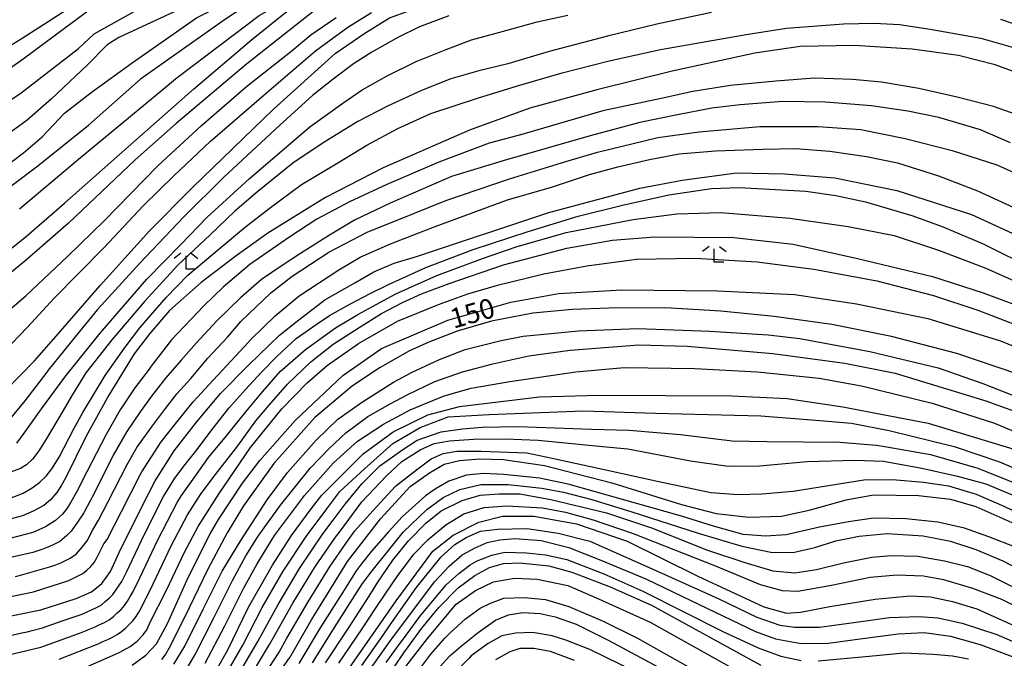
# Model space of a CAD drawing. Extents: x -16000 to -14000, y 88500 to 90000.
# Drawn here: x -15223 to -15036, y 89478 to 89599 of the extents above; entities that cross this region are included whole.
import ezdxf

# ---------------------------------------------------------------- set-up
doc = ezdxf.new("R2010")
doc.units = 0
for name, color, linetype in [('6333000', 2, 'Continuous'), ('7101000', 4, 'Continuous'), ('7102000', 2, 'Continuous')]:
    doc.layers.add(name, color=color, linetype=linetype)
doc.styles.add('Dm_Anotation', font='txt.shx', dxfattribs={"bigfont": 'PSCDM.shx'})

# ---------------------------------------------------------------- blocks, each defined once
blk = doc.blocks.new('633300')
at = {"layer": '6333000'}
for points in [[(-0.4, 0.6), (-0.9, 0.2)], [(0.72, -0.6), (0, -0.6), (0, 0.4)], [(0.4, 0.6), (0.9, 0.2)]]:
    blk.add_lwpolyline(points, dxfattribs=at)

msp = doc.modelspace()

# ---------------------------------------------------------------- linework, layer by layer
at = {"layer": '7101000', "flags": 128}
for points in [[(-15223.04, 89563.14), (-15211.81, 89572.6), (-15195.74, 89585.86), (-15193.4, 89587.83), (-15192.59, 89588.47), (-15177.49, 89599.87), (-15168.38, 89605.09), (-15161.58, 89608.73), (-15151.08, 89613.48), (-15143.13, 89616.38), (-15139.48, 89617.37), (-15132.9, 89618.69), (-15127.77, 89619.86), (-15116.13, 89622.28), (-15103.99, 89626.26), (-15095.67, 89628.72), (-15083.99, 89631.6), (-15073.96, 89633.12), (-15064.13, 89633.85), (-15054.47, 89632.35), (-15053.32, 89632.23)], [(-15225.64, 89528.73), (-15220.17, 89534.31), (-15216.05, 89538.99), (-15207.67, 89548.6), (-15198.35, 89558.97), (-15190.15, 89567.19), (-15174.75, 89582.07), (-15163.04, 89592.63), (-15157.4, 89596.5), (-15152.73, 89599.4), (-15148.86, 89600.81), (-15142.34, 89603.01), (-15132.35, 89605.49), (-15116.1, 89609.23), (-15102.23, 89612.37), (-15088.23, 89616.2), (-15079.4, 89618.21), (-15071.69, 89619.17), (-15061.89, 89619.23), (-15052.98, 89618.02), (-15037.83, 89614.47), (-15025.29, 89610.91)], [(-15280.36, 89551.67), (-15267.51, 89560.92), (-15247.18, 89575.12), (-15228.48, 89587.33), (-15222.32, 89591.67), (-15208.83, 89601.63)], [(-15031.54, 89588.29), (-15037.65, 89590.49), (-15044.64, 89592.28), (-15053.44, 89593.46), (-15064.44, 89594.15), (-15074.69, 89593.98), (-15083.28, 89592.7), (-15099.03, 89589.27), (-15113.1, 89585.81), (-15126.06, 89582.25), (-15137.51, 89578.11), (-15153.96, 89570.97), (-15164.91, 89565.3), (-15175.82, 89558.53), (-15181.87, 89554.25), (-15188.5, 89549.15), (-15194.55, 89543.83), (-15198.26, 89539.5), (-15201.23, 89535.59), (-15206.07, 89527.78), (-15210.34, 89519.97), (-15214.22, 89512.1), (-15215.04, 89510.69), (-15215.93, 89509.29), (-15217.11, 89507.89), (-15218.43, 89506.81), (-15220.41, 89505.75), (-15222.48, 89504.85), (-15226.27, 89503.85)], [(-15228.44, 89485.1), (-15218.99, 89487), (-15212.29, 89489.14), (-15209.36, 89490.44), (-15207.4, 89492.02), (-15205.73, 89494.25), (-15204.1, 89497.91), (-15199.62, 89506.93), (-15197.24, 89511.47), (-15193.65, 89517.18), (-15189.38, 89522.63), (-15184.83, 89528.08), (-15179.51, 89533.45), (-15173.65, 89539.13), (-15170.55, 89541.6), (-15164.99, 89545.85), (-15159.34, 89549.08), (-15155.7, 89551.18), (-15151.82, 89552.82), (-15147.62, 89554.07), (-15122.47, 89562.48), (-15105.19, 89567.06), (-15097.1, 89568.6), (-15086.79, 89569.97), (-15077.7, 89569.77), (-15068.11, 89569.01), (-15056.34, 89566.61), (-15042.16, 89562.09), (-15030.55, 89556.73)], [(-15201.62, 89476.52), (-15199.03, 89478.37), (-15197.01, 89480.56), (-15194.88, 89484.41), (-15190.91, 89493.27), (-15186.79, 89501.45), (-15185.2, 89504.13), (-15180.64, 89511.07), (-15177.35, 89515.37), (-15170.68, 89522.97), (-15161.62, 89531.49), (-15154.22, 89536.62), (-15141.66, 89542.02), (-15129.68, 89545.42), (-15120.64, 89547.1), (-15108.57, 89547.79), (-15090.4, 89547.61), (-15075.75, 89546.91), (-15064, 89545.14), (-15050.47, 89542.31), (-15036.64, 89538.07), (-15023.68, 89532.78)], [(-15187.68, 89471.91), (-15183.52, 89479.28), (-15179.53, 89487.5), (-15174.98, 89495.49), (-15171.35, 89501.09), (-15167.61, 89506.18), (-15165.59, 89508.77), (-15157.7, 89516.65), (-15152.05, 89520.78), (-15145.47, 89524.04), (-15139.43, 89525.61), (-15124.21, 89527.42), (-15112.86, 89527.78), (-15087.71, 89527.66), (-15077.18, 89527.13), (-15066.57, 89525.58), (-15050.35, 89522.42), (-15034.1, 89517.48), (-15019.72, 89511.21), (-15012.67, 89507.51), (-15001.25, 89499.33), (-14993.4, 89492.47), (-14982.97, 89481.89), (-14978.36, 89476.66)], [(-15160.73, 89496.18), (-15154.42, 89504.28), (-15148.8, 89510.4), (-15145.11, 89513.03), (-15142.35, 89514.68), (-15139.4, 89515.33), (-15135.64, 89515.68), (-15131.07, 89515.58), (-15123.25, 89514.38), (-15110.47, 89511.11), (-15097.22, 89507.01), (-15090.64, 89505.28), (-15084.44, 89504.59), (-15078.22, 89504.76), (-15072.73, 89505.98), (-15065.96, 89507.86), (-15060.79, 89508.81), (-15052.2, 89508.69), (-15046.14, 89508), (-15041.3, 89506.63), (-15033.91, 89503.36)], [(-15160.35, 89475.99), (-15151.49, 89488.7), (-15144.52, 89498.16), (-15140.65, 89501.2), (-15135.74, 89503.62), (-15131.25, 89504.79), (-15125.3, 89504.79), (-15117.21, 89503.34), (-15107.55, 89500.05), (-15094.13, 89493.37), (-15081.6, 89487.54), (-15077.29, 89486.39), (-15074.61, 89486.58), (-15069.06, 89487.64), (-15060.44, 89489.02), (-15053.8, 89489.66), (-15049.96, 89489.45), (-15045.74, 89488.6), (-15041.11, 89487.17), (-15031.55, 89482.89), (-15021.64, 89477.75)], [(-15178.92, 89467.26), (-15171.76, 89477.8), (-15171.74, 89477.83), (-15167.56, 89485.07), (-15160.73, 89496.18)], [(-15156.75, 89466.97), (-15145.52, 89481.53), (-15140.08, 89488.07), (-15136.41, 89490.64), (-15132.99, 89492.29), (-15128.95, 89493.02), (-15124.67, 89492.84), (-15118.86, 89491.61), (-15112.99, 89489.11), (-15103.17, 89484.65), (-15087.13, 89475.67)]]:
    msp.add_lwpolyline(points, dxfattribs=at)
at = {"layer": '7102000', "flags": 128}
for points in [[(-15127.72, 89631.16), (-15136.3, 89627.4), (-15146.14, 89623.16), (-15147.4, 89622.5), (-15156.34, 89618.65), (-15164.19, 89615.58), (-15178.89, 89610.82), (-15183.76, 89609.06), (-15190.86, 89605.91), (-15198.58, 89602.09), (-15208.88, 89596.34)], [(-15027.65, 89620.76), (-15036.91, 89624.03), (-15045.57, 89626.44), (-15054.27, 89627.92), (-15062.09, 89628.36), (-15069.48, 89628.28), (-15079.77, 89627.22), (-15085.35, 89626.13), (-15096.17, 89623.47), (-15104.63, 89620.96), (-15116.04, 89617.67), (-15126.39, 89615.38), (-15140.96, 89612.28), (-15147.33, 89611.1), (-15152.55, 89609.21), (-15157.11, 89607.06), (-15161.73, 89604.59), (-15166.99, 89600.79), (-15179.92, 89590.63), (-15193.29, 89579.37), (-15201.08, 89572.46), (-15213.71, 89560.46), (-15221.63, 89553.5), (-15231.74, 89545.26)], [(-15201.65, 89590.87), (-15189.42, 89599.44), (-15175.42, 89606.57), (-15166.09, 89611.22), (-15159.17, 89614.23), (-15143.4, 89620.37), (-15126.29, 89626.51)], [(-15133.55, 89626.03), (-15148.3, 89619.97), (-15173.48, 89610.42), (-15184.05, 89605.06), (-15204.18, 89595.72)], [(-15129.09, 89622.69), (-15135.53, 89620.99), (-15152.64, 89614.82), (-15167.9, 89608.03), (-15176.29, 89603.93), (-15179.85, 89601.84), (-15183.86, 89599.2), (-15200.03, 89587.77)], [(-15288.23, 89555.28), (-15276.26, 89562.9), (-15259.4, 89573.58), (-15245.04, 89582.02), (-15227.7, 89592.42), (-15222.7, 89595.43), (-15210.7, 89603.22), (-15206.2, 89606.33)], [(-15226, 89535.99), (-15221.53, 89540.67), (-15216.41, 89546.21), (-15206.92, 89555.78), (-15199.51, 89563.75), (-15193.61, 89569.49), (-15186.77, 89575.92), (-15176.08, 89585.2), (-15166.78, 89593.15), (-15160.64, 89597.66), (-15156.13, 89600.44)], [(-15224.94, 89555.38), (-15221.7, 89557.97), (-15214.46, 89564.22), (-15202.38, 89574.91), (-15189.99, 89585.85), (-15178.94, 89595.25), (-15172.15, 89600.71)], [(-15091.57, 89600.44), (-15101.95, 89598.25), (-15111.33, 89595.95), (-15122.36, 89593.05), (-15130.27, 89590.68), (-15135.75, 89589.38), (-15141.07, 89587.86), (-15146.65, 89585.65), (-15153.1, 89582.63), (-15158.74, 89579.75), (-15165.36, 89575.69), (-15171.08, 89571.8), (-15177.75, 89566.47), (-15182.1, 89562.68), (-15186.82, 89558.22), (-15192.97, 89552.43), (-15199.29, 89545.55), (-15205.47, 89538.29), (-15210.43, 89531.98), (-15210.77, 89531.47), (-15213.12, 89527.6), (-15214.74, 89524.85), (-15217.96, 89519.38), (-15219.33, 89517.22), (-15220.58, 89515.59), (-15221.67, 89514.54), (-15222.81, 89513.85), (-15224.53, 89513.23)], [(-15226.58, 89542.57), (-15221.85, 89546.6), (-15213.82, 89554.17), (-15206.92, 89560.86), (-15196.73, 89571.32), (-15188.42, 89578.98), (-15179.9, 89586.41), (-15171.23, 89593.2), (-15167.66, 89596.2), (-15162.84, 89599.48)], [(-15141.44, 89599.82), (-15147, 89597.72), (-15151.15, 89595.72), (-15156.06, 89592.93), (-15159.54, 89590.67), (-15163.44, 89587.77), (-15167.36, 89584.66), (-15173.57, 89579.02), (-15184.22, 89569.17), (-15191.79, 89561.65), (-15200.19, 89552.82), (-15208.19, 89544.03), (-15211.61, 89539.86), (-15217.55, 89532.51), (-15217.86, 89532.15), (-15222, 89526.68), (-15224.99, 89523.06)], [(-15224.94, 89508.15), (-15222.3, 89509.15), (-15220.59, 89510.17), (-15219.19, 89511.27), (-15217.97, 89512.36), (-15216.89, 89513.77), (-15215.52, 89515.97), (-15212.67, 89521.47), (-15211.02, 89524.49), (-15206.76, 89531.48), (-15202.95, 89536.87), (-15200.19, 89540.57), (-15195.16, 89546.34), (-15191.03, 89550.55), (-15185.06, 89555.54), (-15180.11, 89559.74), (-15175.58, 89563.24), (-15169.44, 89567.76), (-15162.55, 89571.89), (-15157.04, 89575.27), (-15151.13, 89578.42), (-15144.85, 89581.28), (-15136.03, 89584.19), (-15128.38, 89586.51), (-15119.91, 89589), (-15110.99, 89591.25), (-15101.26, 89593.41), (-15084.93, 89596.26), (-15077.29, 89597.46), (-15066.45, 89598.29), (-15060.62, 89598.42), (-15055.85, 89598.16), (-15049.97, 89597.27), (-15040.34, 89595.56), (-15033.26, 89593.53)], [(-15223.55, 89518.65), (-15222.12, 89520.55), (-15218.85, 89525.16), (-15214.44, 89531.19), (-15214.24, 89531.44), (-15207.67, 89539.56), (-15198.84, 89549.79), (-15192.35, 89556.36), (-15187.37, 89561.58), (-15179.42, 89568.86), (-15171.81, 89575.39), (-15167.84, 89578.74), (-15161.58, 89583.21), (-15157.95, 89585.72), (-15153.15, 89588.41), (-15147.66, 89591.16), (-15141.95, 89593.4), (-15137.16, 89595.22), (-15131.78, 89596.73), (-15124.66, 89598.65), (-15118.84, 89599.9)], [(-15029.33, 89596.64), (-15036.59, 89599.08)], [(-15292.88, 89537.15), (-15283.71, 89543.36), (-15272.93, 89550.98), (-15261.6, 89558.98), (-15247.68, 89568.12), (-15235.57, 89576.13), (-15226.65, 89582.54), (-15222.68, 89585.17), (-15211.83, 89593.63), (-15208.88, 89596.34)], [(-15204.18, 89595.72), (-15206.37, 89594.27), (-15206.49, 89594.2), (-15210.1, 89590.48), (-15217.02, 89583.95), (-15221.56, 89579.98), (-15225.28, 89577.25), (-15232.27, 89572.2), (-15243.04, 89565.28), (-15254.12, 89558.68), (-15260, 89554.38), (-15271.16, 89545.45), (-15276.34, 89541.78), (-15286.68, 89535.46), (-15288.93, 89534.15)], [(-15308.77, 89516.51), (-15299.16, 89522.99), (-15290.14, 89528.54), (-15280.54, 89534), (-15275.58, 89536.72), (-15271.44, 89539.57), (-15267.69, 89542.54), (-15258.45, 89550.96), (-15254.24, 89553.93), (-15250.13, 89556.79), (-15240.61, 89561.96), (-15231.18, 89567.53), (-15224.58, 89572.03), (-15222.29, 89573.81), (-15218.72, 89576.83), (-15214.48, 89581.3), (-15209.13, 89585.46), (-15201.65, 89590.87)], [(-15298.73, 89517.28), (-15290.11, 89524.29), (-15283, 89528.86), (-15273, 89534.35), (-15268.89, 89536.56), (-15266.11, 89538.36), (-15262.42, 89541.66), (-15262.3, 89541.78), (-15256.48, 89546.72), (-15248.43, 89551.34), (-15236.56, 89559.18), (-15229.08, 89564.16), (-15219.55, 89571.3), (-15209.94, 89579.05), (-15200.03, 89587.77)], [(-15031.1, 89580.15), (-15037.95, 89582.57), (-15044.84, 89584.39), (-15052.16, 89585.99), (-15059.25, 89587.21), (-15064.75, 89587.74), (-15071.98, 89587.94), (-15079.32, 89587.37), (-15087.96, 89586.6), (-15095.06, 89585.45), (-15101.1, 89584.11), (-15112.19, 89581.78), (-15127.59, 89577.3), (-15133.77, 89575.65), (-15143.33, 89572.04), (-15153.21, 89567.79)], [(-15034.73, 89575.66), (-15040.43, 89578.17), (-15048.36, 89580.47), (-15054.26, 89581.68), (-15061.12, 89582.74), (-15069.9, 89583.41), (-15078, 89583.54), (-15086.09, 89582.9), (-15091.47, 89582.27), (-15097.98, 89580.99), (-15105.16, 89579.55), (-15114.62, 89577.04), (-15130.92, 89572.33), (-15140.97, 89569.29), (-15152.61, 89564.21), (-15159.39, 89560.99), (-15164.13, 89558.12), (-15169.63, 89554.65), (-15173.12, 89552.37), (-15177.05, 89549.71), (-15180.96, 89546.29), (-15185.51, 89541.9), (-15189.45, 89537.61), (-15192.28, 89534.43), (-15195.27, 89531.01), (-15197.97, 89527.56), (-15200.09, 89524.62), (-15202.61, 89520.87), (-15205.2, 89516.34), (-15208.8, 89509.19), (-15210.65, 89505.65), (-15210.81, 89505.4), (-15212.12, 89503.47), (-15213.23, 89501.97), (-15214.09, 89501.03), (-15215.34, 89500), (-15215.84, 89499.75), (-15216.74, 89499.31), (-15217.64, 89498.89), (-15218.57, 89498.52), (-15219.52, 89498.2), (-15220.47, 89497.9), (-15227.29, 89496.34)], [(-15223.8, 89493.36), (-15222.83, 89493.57), (-15217.06, 89495.21), (-15216.12, 89495.55), (-15215.2, 89495.95), (-15214.3, 89496.38), (-15213.4, 89496.82), (-15212.56, 89497.35), (-15212.28, 89497.6), (-15211.13, 89498.87), (-15210.17, 89500.13), (-15209.07, 89502.16), (-15208, 89504.02), (-15206.23, 89507.45), (-15202.59, 89514.58), (-15200.71, 89517.82), (-15197.93, 89521.7), (-15195.5, 89524.99), (-15193.16, 89528.02), (-15190.47, 89530.92), (-15187.23, 89534.81), (-15183.53, 89538.78), (-15181, 89541.74), (-15175.3, 89547.2), (-15171.23, 89550.35), (-15164.26, 89554.9), (-15156.97, 89558.72), (-15147.96, 89562.35), (-15142.03, 89564.74), (-15129.94, 89568.86), (-15119.24, 89572.15), (-15113.19, 89573.92), (-15101.71, 89576.68), (-15093.9, 89577.77), (-15082.36, 89578.81), (-15071.26, 89578.79), (-15063.17, 89578.25), (-15054.76, 89576.54), (-15045.82, 89574.25), (-15037.33, 89571.51), (-15028.58, 89567.61)], [(-15228.18, 89488.83), (-15220.34, 89490.43), (-15213.68, 89492.57), (-15212.77, 89492.99), (-15211.87, 89493.43), (-15211.01, 89493.93), (-15210.21, 89494.53), (-15209.5, 89495.23), (-15208.87, 89496.01), (-15208.34, 89496.85), (-15207.43, 89498.64), (-15206.98, 89499.53), (-15206.4, 89500.34), (-15203.67, 89505.68), (-15200.01, 89512.79), (-15199.76, 89513.21), (-15196.09, 89518.89), (-15193.71, 89521.96), (-15190.06, 89526.49), (-15186.97, 89529.82), (-15183.73, 89533.26), (-15180.25, 89537.01), (-15179.09, 89538.31), (-15174.47, 89542.86), (-15169.89, 89546.65), (-15162.35, 89551.56), (-15158.27, 89553.97), (-15152.52, 89556.51), (-15144.05, 89559.78), (-15130.33, 89564.85), (-15121.97, 89567.27), (-15114.72, 89569.66), (-15109.33, 89571.16), (-15103.35, 89572.5), (-15097.67, 89573.6), (-15090.78, 89574.15), (-15081.74, 89574.51), (-15075.59, 89574.6), (-15069.08, 89574.11), (-15062.1, 89573.09), (-15056.18, 89571.86), (-15048.39, 89569.44), (-15041.01, 89566.56), (-15031.77, 89562.35)], [(-15230.36, 89480.84), (-15222.57, 89482.64), (-15221.59, 89482.85), (-15220.61, 89483.07), (-15218.68, 89483.58), (-15214.9, 89484.89), (-15211.12, 89486.19), (-15208.38, 89487.42), (-15207.5, 89487.9), (-15206.75, 89488.56), (-15205.99, 89489.2), (-15205.28, 89489.9), (-15204.7, 89490.72), (-15204.13, 89491.54), (-15203.59, 89492.38), (-15202.71, 89494.18), (-15199.27, 89501.4), (-15195.64, 89508.53), (-15193.53, 89511.99), (-15191.53, 89514.57), (-15189.29, 89517.44), (-15186.68, 89520.92), (-15183.28, 89525.31), (-15180.06, 89528.86), (-15177.06, 89532.13), (-15174.1, 89535.16), (-15170.46, 89538.5), (-15166.68, 89541.17), (-15164.1, 89542.9), (-15160.26, 89545.05), (-15156.43, 89547.07), (-15152.89, 89548.77), (-15145.81, 89552.03), (-15136.85, 89555.43), (-15126.37, 89558.82), (-15116.86, 89561.76), (-15108.47, 89563.88), (-15099.64, 89565.79), (-15091.53, 89567), (-15086.27, 89567.18), (-15073.62, 89566.52), (-15067.92, 89565.67), (-15062.28, 89564.46), (-15053.51, 89561.9), (-15047.69, 89559.77), (-15039.92, 89556.52), (-15030.23, 89551.69)], [(-15153.21, 89567.79), (-15160.33, 89564.48), (-15166.56, 89561.17), (-15171.65, 89557.81), (-15179.25, 89552.56), (-15184.3, 89548.27), (-15187.99, 89544.73), (-15194.12, 89538.26), (-15197.82, 89533.53), (-15198.61, 89532.44), (-15201.13, 89529.13), (-15203.91, 89524.95), (-15206.54, 89520.31), (-15210.24, 89513.22), (-15212.18, 89509.36), (-15213.26, 89507.45), (-15213.99, 89506.32), (-15214.88, 89505.18), (-15216.17, 89503.94), (-15218.09, 89502.77), (-15218.67, 89502.48), (-15220.5, 89501.68), (-15226.31, 89500.19)], [(-15226.74, 89478.05), (-15218.97, 89479.93), (-15211.45, 89482.64), (-15210.51, 89482.99), (-15209.59, 89483.38), (-15208.67, 89483.78), (-15207.76, 89484.2), (-15206.86, 89484.62), (-15205.98, 89485.11), (-15205.19, 89485.71), (-15204.47, 89486.4), (-15203.73, 89487.08), (-15203.07, 89487.83), (-15202.53, 89488.67), (-15201.99, 89489.51), (-15201.47, 89490.37), (-15200.16, 89493.06), (-15196.72, 89500.28), (-15193.09, 89507.37), (-15192.25, 89508.73), (-15189.73, 89512.25), (-15187.12, 89515.94), (-15183.67, 89520.04), (-15180, 89524.62), (-15176.85, 89528.41), (-15173.51, 89532.23), (-15168.66, 89536.47), (-15162.98, 89540.56), (-15158.76, 89543.06), (-15155.95, 89544.6), (-15151.53, 89547.04), (-15143.73, 89550.47), (-15135.08, 89553.72), (-15128.66, 89555.91), (-15119.13, 89558.64), (-15106.45, 89561.13), (-15098.12, 89562.19), (-15089.79, 89562.45), (-15076.63, 89561.35), (-15065.56, 89559.81), (-15056.81, 89558.08), (-15048.39, 89555.33), (-15039.44, 89551.88), (-15031.61, 89548.38)], [(-15215.52, 89477.61), (-15208.08, 89480.55), (-15207.17, 89480.96), (-15206.27, 89481.38), (-15205.36, 89481.81), (-15204.49, 89482.29), (-15203.67, 89482.87), (-15202.91, 89483.52), (-15201.49, 89484.92), (-15200.89, 89485.72), (-15200.37, 89486.58), (-15199.86, 89487.43), (-15197.63, 89491.91), (-15194.19, 89499.13), (-15191.13, 89505.03), (-15188.5, 89509.07), (-15185.76, 89512.72), (-15181.56, 89518.13), (-15178.12, 89522.86), (-15175.6, 89525.89), (-15172.09, 89529.87), (-15167.68, 89534.08), (-15163.42, 89537.44), (-15158.47, 89540.62), (-15154.27, 89543.27), (-15150.25, 89545.35), (-15146.63, 89547.03), (-15141.41, 89548.97), (-15131.08, 89552.54), (-15119.03, 89555.7), (-15110.37, 89557.2), (-15102.33, 89557.82), (-15087.28, 89557.69), (-15076.01, 89556.47), (-15063.83, 89553.7), (-15049.57, 89550.32), (-15039.9, 89547.17), (-15033.95, 89545)], [(-15212.14, 89475.38), (-15204.79, 89478.55), (-15203.98, 89478.93), (-15202.01, 89480.02), (-15200.66, 89481.06), (-15199.51, 89482.23), (-15198.85, 89483.22), (-15198.17, 89484.65), (-15195.11, 89490.71), (-15191.68, 89497.93), (-15189.1, 89502.84), (-15185.09, 89509.08), (-15179.13, 89517.82), (-15173.17, 89525.18), (-15168.34, 89530.11), (-15164.52, 89533.44), (-15158.64, 89537.58), (-15151.19, 89541.82), (-15143.43, 89544.99), (-15137.83, 89547.04), (-15131.98, 89548.72), (-15123.37, 89550.78), (-15115.22, 89552.32), (-15105.8, 89553.58), (-15094.67, 89553.81), (-15082.89, 89553.1), (-15072.11, 89551.69), (-15060.12, 89549.48), (-15049.39, 89546.69), (-15040.96, 89543.92), (-15029.95, 89539.66)], [(-15033.12, 89531.69), (-15044.96, 89535.69), (-15057.36, 89538.89), (-15068.65, 89541.2), (-15079.64, 89542.71), (-15089.75, 89543.74), (-15100.31, 89544.33), (-15111.06, 89544.26), (-15117.94, 89544.02), (-15125.48, 89543.36), (-15133.37, 89541.84), (-15139.87, 89539.95), (-15145.28, 89537.86), (-15148.94, 89536.18), (-15154.48, 89533.03), (-15159.74, 89529.51), (-15166.93, 89523.5), (-15174.73, 89514.76), (-15180.49, 89506.73), (-15183.59, 89501.65), (-15187.33, 89494.58), (-15190.77, 89487.36), (-15194.36, 89480.22), (-15194.68, 89479.68), (-15195.24, 89478.66), (-15196.06, 89477.58)], [(-15193.71, 89476.67), (-15191.61, 89480.07), (-15188.04, 89487.23), (-15184.54, 89494.33), (-15181, 89500.19), (-15175.99, 89507.92), (-15172.13, 89513.1), (-15166.68, 89519.21), (-15162.57, 89523.22), (-15157.87, 89526.48), (-15151.98, 89530.21), (-15148.43, 89532.14), (-15143.21, 89534.54), (-15138.33, 89536.44), (-15131.49, 89538.14), (-15127.31, 89538.97), (-15116.79, 89540.01), (-15105.55, 89540.43), (-15091.83, 89539.95), (-15080.79, 89539.25), (-15074.76, 89538.52), (-15061.44, 89536.06), (-15048.49, 89532.96), (-15039.97, 89530), (-15027.28, 89525.01)], [(-15191.16, 89475.91), (-15189.65, 89478.5), (-15186.01, 89485.62), (-15182.47, 89492.71), (-15180.04, 89497.26), (-15177.66, 89501.02), (-15173.46, 89506.85), (-15167.76, 89513.99), (-15164.21, 89517.64), (-15161.01, 89520.64), (-15156.84, 89523.74), (-15152.63, 89526.12), (-15149.34, 89527.86), (-15144.09, 89530.33), (-15138.85, 89532.19), (-15133.09, 89533.7), (-15126.24, 89535.23), (-15118.41, 89536.29), (-15105.34, 89537.32), (-15096.16, 89537.09), (-15079.92, 89535.71), (-15066.21, 89533.85), (-15056.64, 89531.97), (-15039.43, 89526.66), (-15031.02, 89523.65)], [(-15187.73, 89476.87), (-15184.03, 89483.96), (-15180.45, 89491.04), (-15177.89, 89495.73), (-15174.57, 89501.12), (-15168.88, 89508.69), (-15163.35, 89514.91), (-15158.79, 89519.06), (-15153.89, 89522.27), (-15148.77, 89524.96), (-15142.32, 89527.67), (-15137.23, 89529.1), (-15129.89, 89530.34), (-15117.34, 89532.2), (-15108.12, 89533.05), (-15094.74, 89532.8), (-15082.87, 89532.21), (-15071.06, 89530.98), (-15063.06, 89529.53), (-15049.62, 89526.23), (-15037.75, 89522.44), (-15027.4, 89518.1)], [(-15176.91, 89487.43), (-15172.91, 89494.35), (-15168.57, 89500.95), (-15164.65, 89506.21), (-15162.14, 89509.45), (-15157.47, 89513.77), (-15152.1, 89518.56), (-15146.9, 89521.63), (-15141.59, 89523.64), (-15133.82, 89524.09), (-15115.85, 89524.79), (-15102.16, 89524.35), (-15082.16, 89523.82), (-15071.71, 89523.04), (-15064.95, 89522.44), (-15057.76, 89521.08), (-15045.42, 89518.01), (-15036.82, 89515.11), (-15030.05, 89512.21)], [(-15161.18, 89507.07), (-15158, 89510.91), (-15154.55, 89514.32), (-15150.2, 89517.47), (-15147.5, 89519.19), (-15142.92, 89520.78), (-15138.87, 89521.35), (-15135.15, 89521.72), (-15128.26, 89521.84), (-15114.34, 89521.28), (-15107.19, 89521.12), (-15097.46, 89520.27), (-15087.62, 89519.11), (-15081.01, 89518.95), (-15067.14, 89518.84), (-15060.17, 89518.28), (-15058.62, 89518), (-15049.92, 89516.5), (-15040.92, 89513.89), (-15033.2, 89510.83)], [(-15179.15, 89474.43), (-15175.5, 89480.4), (-15175.05, 89481.29), (-15171.09, 89488.24), (-15166.93, 89495.07), (-15163, 89500.8), (-15162.23, 89501.78), (-15158.01, 89507.49), (-15153.31, 89512.46), (-15150.41, 89515.18), (-15146.91, 89517.4), (-15144.25, 89518.56), (-15141.31, 89519.08), (-15136.74, 89519.42), (-15130.69, 89519.47), (-15124.49, 89519.25), (-15112.27, 89518.02), (-15107.44, 89517.55), (-15095.54, 89515.32), (-15088.37, 89514.31), (-15082.4, 89514.34), (-15073.36, 89515.19), (-15064.3, 89515.4), (-15058.85, 89515.24), (-15051.6, 89513.88), (-15044.8, 89512.36), (-15039.45, 89510.94), (-15030.17, 89507.05)], [(-15176.39, 89474.77), (-15173.7, 89478.98), (-15172.24, 89481.6), (-15168.2, 89488.51), (-15164.01, 89495.32), (-15161.02, 89499.57), (-15159.32, 89501.99), (-15156.5, 89505.1), (-15151.61, 89510.49), (-15147.59, 89513.6), (-15144.84, 89515.69), (-15142.55, 89516.7), (-15139.95, 89517.16), (-15135.32, 89517.16), (-15126.66, 89516.8), (-15121.82, 89515.8), (-15111.6, 89513.61), (-15101.55, 89511.39), (-15091.67, 89509.31), (-15086.5, 89508.89), (-15081.96, 89509.02), (-15076.04, 89509.51), (-15067.72, 89510.89), (-15062.57, 89511.68), (-15057.14, 89511.78), (-15051.25, 89511.22), (-15046.5, 89510.54), (-15041.24, 89508.98), (-15035.98, 89506.68), (-15028.75, 89503.21)], [(-15033.95, 89498.96), (-15038.82, 89500.87), (-15043.47, 89502.5), (-15048.53, 89503.66), (-15054.63, 89504.26), (-15060.78, 89504.4), (-15065.54, 89503.69), (-15071.04, 89502.71), (-15077.33, 89501.23), (-15081.2, 89501.02), (-15085.53, 89501.29), (-15091.17, 89502.9), (-15097.26, 89504.81), (-15111.39, 89508.76), (-15118.75, 89510.89), (-15124.24, 89512.02), (-15131.03, 89512.72), (-15134.87, 89512.86), (-15138.09, 89512.59), (-15141.48, 89511.45), (-15143.86, 89510.03), (-15145.91, 89508.67), (-15150.29, 89504.68), (-15152.92, 89501.8), (-15156.16, 89498.13), (-15158.08, 89495.7), (-15159.06, 89494.38), (-15161.62, 89490.33), (-15165.87, 89483.55), (-15169.97, 89476.79)], [(-15167.36, 89476.96), (-15163.15, 89483.65), (-15158.86, 89490.4), (-15157.84, 89491.99), (-15156, 89494.43), (-15153.16, 89497.96), (-15150.12, 89501.77), (-15145.66, 89506.07), (-15142.55, 89508.35), (-15139.34, 89509.88), (-15135.37, 89510.79), (-15130.15, 89510.79), (-15123.78, 89510.11), (-15119.69, 89509.35), (-15114.29, 89507.96), (-15106.65, 89505.6)], [(-15164.87, 89476.93), (-15160.54, 89483.54), (-15156.62, 89489.61), (-15154.96, 89492.25), (-15152.1, 89496.41), (-15149.12, 89500.08), (-15145.8, 89503.46), (-15142.94, 89505.8), (-15138.92, 89507.78), (-15135.48, 89508.77), (-15131.92, 89509), (-15127.95, 89509), (-15122.07, 89507.94)], [(-15181.82, 89474.11), (-15177.73, 89480.98), (-15173.91, 89488), (-15169.82, 89494.88), (-15165.39, 89501.45), (-15163.44, 89504), (-15161.18, 89507.07)], [(-15162.37, 89476.85), (-15157.93, 89483.38), (-15155.4, 89487.23), (-15153.45, 89490.19), (-15151.24, 89493.34), (-15148.11, 89497.58), (-15145.36, 89500.37), (-15142.04, 89503.16), (-15138.59, 89505.25), (-15134.75, 89506.44), (-15130.46, 89506.78), (-15123.65, 89506.35), (-15119.27, 89505.56)], [(-15122.07, 89507.94), (-15111.48, 89505.42), (-15102.76, 89502.48), (-15092.47, 89498.37), (-15085.2, 89495.99), (-15079.88, 89494.41), (-15075.72, 89494.03), (-15071.6, 89494.63), (-15066.44, 89495.91), (-15061.07, 89496.98), (-15057.41, 89497.3), (-15052.37, 89497.18), (-15047.29, 89496.3), (-15042.88, 89495.21), (-15038.61, 89493.53), (-15032.62, 89490.52), (-15024.53, 89485.85), (-15019.22, 89482.28), (-15013.1, 89477.93), (-14999.99, 89468.17)], [(-15119.27, 89505.56), (-15114.01, 89504.08), (-15106.4, 89501.49), (-15090.68, 89495.3), (-15082.27, 89491.83), (-15078.09, 89490.7), (-15075.16, 89490.53), (-15068.75, 89491.67), (-15061.38, 89493.2), (-15056.31, 89493.66), (-15051.27, 89493.43), (-15047.49, 89492.74), (-15041.94, 89491.14), (-15036.46, 89489.04), (-15028.68, 89485.13), (-15022.1, 89481.3), (-15016.46, 89477.55)], [(-15106.65, 89505.6), (-15094.29, 89501.61), (-15085.79, 89499.11), (-15079.96, 89497.9), (-15075.76, 89497.93), (-15071.93, 89498.81), (-15067.93, 89500.12), (-15063.46, 89500.97), (-15058.19, 89501.48), (-15051.32, 89501.08), (-15046.14, 89500.06), (-15041.29, 89498.43), (-15036.21, 89496.33), (-15030.1, 89493.15), (-15019.99, 89486.9), (-15014, 89482.77), (-15006.96, 89477.26)], [(-15138.19, 89500.76), (-15135.43, 89501.93), (-15132.22, 89502.34), (-15126.57, 89502.45), (-15120.67, 89501.59), (-15114.68, 89500.03), (-15107.96, 89497.08), (-15101.53, 89494.22), (-15090.15, 89489.07), (-15082.93, 89485.63), (-15078.53, 89484.1), (-15075.78, 89483.68), (-15071.02, 89483.7), (-15064.07, 89484.68), (-15057.71, 89485.57), (-15052.13, 89485.71), (-15048.51, 89485.47), (-15043.89, 89484.48), (-15037.35, 89482.29), (-15032.49, 89480.24), (-15028.69, 89478.31), (-15023.74, 89475.37)], [(-15157.96, 89476.45), (-15153.93, 89482.17), (-15152.57, 89484.13), (-15147.68, 89491.2), (-15142.88, 89497.07), (-15140.33, 89499.41), (-15138.19, 89500.76)], [(-15141.39, 89495.32), (-15138.9, 89497.45), (-15136.42, 89498.8), (-15134.15, 89499.77), (-15131.78, 89500.32), (-15128.88, 89500.57), (-15123.89, 89500.14), (-15118.64, 89498.83), (-15112.58, 89496.42), (-15103.87, 89492.82), (-15093.91, 89488.01), (-15083.2, 89482.89), (-15079.4, 89481.51), (-15074.48, 89480.6), (-15069.37, 89480.69), (-15062.37, 89481.64), (-15056.05, 89482.44), (-15051.13, 89482.71), (-15046.13, 89482), (-15040.51, 89480.42), (-15033.94, 89477.95), (-15027.12, 89474.5)], [(-15153.35, 89476.99), (-15151.41, 89479.7), (-15149.59, 89482.21), (-15146.96, 89485.75), (-15141.99, 89491.73), (-15139.55, 89493.87), (-15137.38, 89495.54), (-15136.09, 89496.29), (-15133.29, 89497.38), (-15130.82, 89497.93), (-15126.68, 89497.82), (-15123.11, 89497.45), (-15119.05, 89496.53), (-15111.97, 89493.82), (-15104.56, 89490.54), (-15089.37, 89482.88), (-15082.7, 89479.81), (-15078.38, 89478.22), (-15074.5, 89477.39)], [(-15151.72, 89476.33), (-15149.98, 89478.85), (-15146.58, 89483.54), (-15143.34, 89487.47), (-15139.66, 89491.15), (-15136.52, 89493.53), (-15133.72, 89495.06), (-15131.06, 89495.79), (-15127.94, 89495.91), (-15122.43, 89495.36), (-15118.07, 89494.16), (-15110.79, 89491.34), (-15102.92, 89487.86), (-15091.97, 89481.84), (-15082.19, 89476.52)], [(-15199.81, 89422.16), (-15194.87, 89428.45), (-15189.42, 89434.3), (-15188.67, 89434.96), (-15187.88, 89435.57), (-15182.81, 89438.78), (-15177.55, 89441.54), (-15176.37, 89442.32), (-15175.59, 89443.17), (-15174.99, 89444.04), (-15174.28, 89445.18), (-15173.74, 89446.38), (-15173.12, 89448.24), (-15172.49, 89449.91), (-15170.12, 89455.42), (-15169.14, 89457.16), (-15164.84, 89463.91), (-15160.35, 89470.45), (-15155.57, 89476.86), (-15152.33, 89481.43), (-15147.56, 89487.82), (-15144.2, 89492.31), (-15141.39, 89495.32)], [(-15146.98, 89475.78), (-15144.9, 89478.61), (-15142.22, 89481.63), (-15141.23, 89482.64), (-15138.27, 89485.28), (-15135.53, 89487.29), (-15133.53, 89488.29), (-15130.98, 89489.2), (-15127.15, 89489.34), (-15123.09, 89488.97), (-15118.66, 89487.65), (-15112.13, 89484.84), (-15105.6, 89481.63), (-15093.45, 89474.79)], [(-15184.57, 89473.39), (-15180.57, 89480.32), (-15176.91, 89487.43)], [(-15143.08, 89476.23), (-15141.26, 89478.29), (-15139.07, 89480.18), (-15135.86, 89482.71), (-15132.59, 89485.03), (-15130.13, 89486.02), (-15127.4, 89486.51), (-15124.09, 89486.28), (-15121.23, 89485.7), (-15117.24, 89484.25), (-15111.06, 89481.18), (-15101.6, 89476.1)], [(-15105.97, 89475.25), (-15114.68, 89479.46), (-15119.25, 89481.24), (-15121.79, 89482.05), (-15125.55, 89482.7), (-15128.76, 89482.58), (-15131.37, 89482.09), (-15134.01, 89480.63), (-15137.19, 89478.27), (-15137.62, 89477.85), (-15140.49, 89474.88)], [(-15132.53, 89477.57), (-15129.81, 89479.1), (-15127.88, 89479.74), (-15125.31, 89479.74), (-15122.22, 89479.13), (-15117.66, 89477.41)], [(-15071.25, 89477.29), (-15061.61, 89478.23), (-15055.03, 89478.83), (-15049.42, 89478.56), (-15045.73, 89478.26), (-15042.72, 89477.69)]]:
    msp.add_lwpolyline(points, dxfattribs=at)

# ---------------------------------------------------------------- block references
at = {"layer": '6333000', "xscale": 2.5, "yscale": 2.5, "zscale": 2.5}
for p in [(-15091.01, 89554.53), (-15191.38, 89553.22)]:
    msp.add_blockref('633300', p, dxfattribs=at)

# ---------------------------------------------------------------- texts
at = {"layer": '7101000', "style": 'Dm_Anotation'}
msp.add_text('150', height=3.75, rotation=16, dxfattribs=at).set_placement((-15140.56, 89540.37))

doc.saveas('drawing.dxf')
